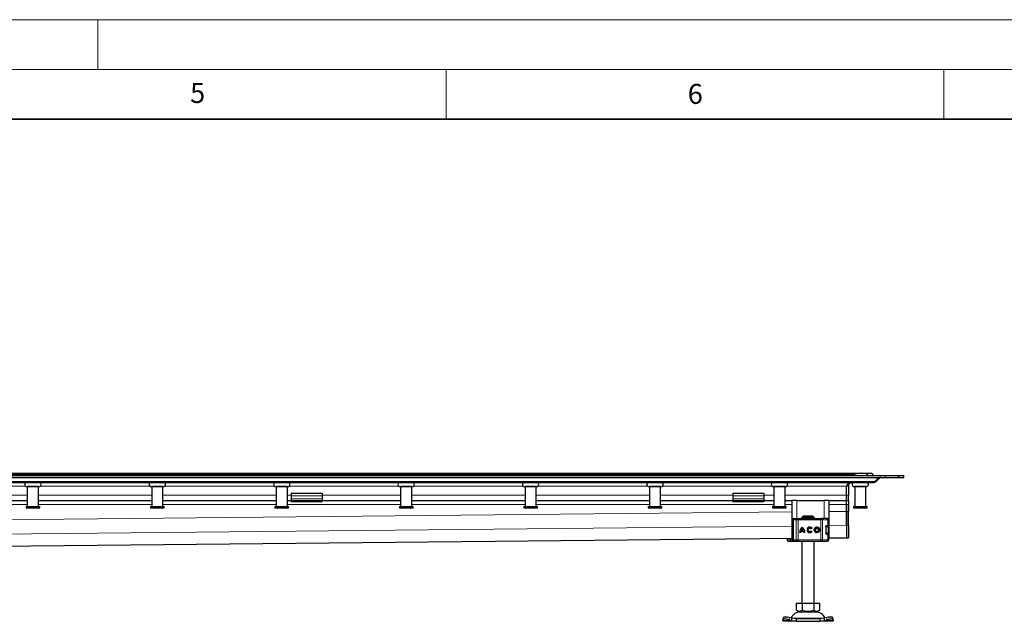
# Model space of a CAD drawing. Units: millimetres. Extents: x 0 to 420, y 0 to 297.
# Drawn here: x 222 to 321, y 237 to 297 of the extents above; entities that cross this region are included whole.
import ezdxf

# ---------------------------------------------------------------- set-up
doc = ezdxf.new("R2010")
doc.units = ezdxf.units.MM
doc.styles.add('SLDTEXTSTYLE0', font='TXT', dxfattribs={"width": 0.605})

msp = doc.modelspace()

# ---------------------------------------------------------------- linework, layer by layer
at = {"color": 7, "linetype": 'Continuous', "lineweight": 18}
for p, q in [((0, 297), (420, 297)), ((230, 292), (230, 297)), ((15, 292), (415, 292)), ((265, 292), (265, 287)), ((315, 292), (315, 287))]:
    msp.add_line(p, q, dxfattribs=at)
at = {"color": 7, "linetype": 'Continuous', "lineweight": 35}
msp.add_line((410, 287), (20, 287), dxfattribs=at)
at = {"color": 7, "linetype": 'Continuous', "lineweight": 25}
for p, q in [((52.816, 251.4345), (306.6623, 251.4345)), ((306.6623, 251.4345), (307.315, 251.4345)), ((307.315, 251.2095), (307.315, 251.4345)), ((307.315, 251.4345), (307.315, 251.2095)), ((307.315, 251.4345), (307.7392, 251.4345)), ((307.8642, 251.2095), (307.8642, 251.3095)), ((179.7392, 251.2095), (309.1142, 251.2095)), ((179.7392, 251.022), (309.1142, 251.022)), ((179.7392, 250.497), (307.949, 250.497)), ((308.4418, 250.967), (308.0816, 250.6068)), ((308.2142, 250.6068), (308.1479, 250.6731)), ((308.5744, 250.967), (308.2142, 250.6068)), ((308.5398, 251.0017), (308.5744, 250.967)), ((309.1142, 251.2095), (310.44, 251.2095)), ((309.1142, 251.022), (310.44, 251.022)), ((310.44, 251.022), (310.44, 251.2095)), ((310.44, 251.2095), (310.44, 251.022)), ((310.44, 251.2095), (310.9892, 251.2095)), ((310.44, 251.022), (310.9892, 251.022)), ((310.9892, 251.022), (310.9892, 251.2095)), ((222.9267, 250.097), (222.9267, 248.097)), ((224.0517, 250.097), (222.9267, 250.097)), ((222.9892, 250.097), (222.9892, 250.097)), ((223.9892, 250.097), (223.9892, 250.097)), ((224.0517, 248.097), (224.0517, 250.097)), ((235.4267, 250.097), (235.4267, 248.097)), ((236.5517, 250.097), (235.4267, 250.097)), ((235.4892, 250.097), (235.4892, 250.097)), ((236.4892, 250.097), (236.4892, 250.097)), ((236.5517, 248.097), (236.5517, 250.097)), ((247.9267, 250.097), (247.9267, 248.097)), ((249.0517, 250.097), (247.9267, 250.097)), ((247.9892, 250.097), (247.9892, 250.097)), ((248.9892, 250.097), (248.9892, 250.097)), ((249.0517, 248.097), (249.0517, 250.097)), ((252.5517, 249.3965), (249.4267, 249.3965)), ((249.4267, 249.3965), (249.4267, 249.1586)), ((252.5517, 249.3965), (252.5517, 249.1586)), ((260.4267, 250.097), (260.4267, 248.097)), ((261.5517, 250.097), (260.4267, 250.097)), ((260.4892, 250.097), (260.4892, 250.097)), ((261.4892, 250.097), (261.4892, 250.097)), ((261.5517, 248.097), (261.5517, 250.097)), ((272.9267, 250.097), (272.9267, 248.097)), ((274.0517, 250.097), (272.9267, 250.097)), ((272.9892, 250.097), (272.9892, 250.097)), ((273.9892, 250.097), (273.9892, 250.097)), ((274.0517, 248.097), (274.0517, 250.097)), ((285.4267, 250.097), (285.4267, 248.097)), ((286.5517, 250.097), (285.4267, 250.097)), ((285.4892, 250.097), (285.4892, 250.097)), ((286.4892, 250.097), (286.4892, 250.097)), ((286.5517, 248.097), (286.5517, 250.097)), ((296.9267, 249.3965), (293.8017, 249.3965)), ((293.8017, 249.3965), (293.8017, 249.1586)), ((296.9267, 249.3965), (296.9267, 249.1586)), ((297.9267, 250.097), (297.9267, 248.097)), ((299.0517, 250.097), (297.9267, 250.097)), ((297.9892, 250.097), (297.9892, 250.097)), ((298.9892, 250.097), (298.9892, 250.097)), ((299.0517, 248.097), (299.0517, 250.097)), ((305.2392, 250.122), (305.2481, 250.1857)), ((305.2392, 249.247), (305.2392, 250.122)), ((305.2392, 249.247), (305.2392, 250.122)), ((305.4267, 250.122), (305.4267, 249.247)), ((305.9892, 250.097), (307.2392, 250.097)), ((306.0517, 250.097), (306.0517, 248.097)), ((307.1767, 250.097), (306.0517, 250.097)), ((306.1142, 250.097), (306.1142, 250.097)), ((307.1142, 250.097), (307.1142, 250.097)), ((307.1767, 248.097), (307.1767, 250.097)), ((211.5517, 248.6845), (222.9267, 248.6845)), ((224.0517, 248.6845), (235.4267, 248.6845)), ((236.5517, 248.6845), (247.9267, 248.6845)), ((249.0517, 248.6845), (249.4267, 248.6845)), ((249.4267, 249.1586), (249.4267, 248.8492)), ((249.4267, 248.8492), (249.4267, 248.6845)), ((249.4267, 248.6845), (249.4267, 248.5595)), ((249.4267, 248.6845), (252.5517, 248.6845)), ((252.5517, 248.5595), (249.4267, 248.5595)), ((252.5517, 249.1586), (252.5517, 248.8492)), ((252.5517, 248.8492), (252.5517, 248.6845)), ((252.5517, 248.5595), (252.5517, 248.6845)), ((252.5517, 248.6845), (260.4267, 248.6845)), ((261.5517, 248.6845), (272.9267, 248.6845)), ((274.0517, 248.6845), (285.4267, 248.6845)), ((286.5517, 248.6845), (293.8017, 248.6845)), ((293.8017, 249.1586), (293.8017, 248.8492)), ((293.8017, 248.8492), (293.8017, 248.6845)), ((293.8017, 248.6845), (293.8017, 248.5595)), ((293.8017, 248.6845), (296.9267, 248.6845)), ((296.9267, 248.5595), (293.8017, 248.5595)), ((296.9267, 249.1586), (296.9267, 248.8492)), ((296.9267, 248.8492), (296.9267, 248.6845)), ((296.9267, 248.5595), (296.9267, 248.6845)), ((296.9267, 248.6845), (297.9267, 248.6845)), ((299.0517, 248.6845), (299.7392, 248.6845)), ((299.7392, 248.6845), (299.7392, 244.9345)), ((300.2392, 248.6845), (299.7392, 248.6845)), ((300.2392, 248.6845), (302.9892, 248.6845)), ((303.4892, 248.6845), (302.9892, 248.6845)), ((303.4892, 244.9345), (303.4892, 248.6845)), ((303.4892, 248.6845), (305.2392, 248.6845)), ((305.2392, 248.6845), (305.2392, 249.247)), ((305.2392, 248.6845), (305.2392, 249.247)), ((305.2392, 248.3095), (305.2392, 248.6845)), ((305.2392, 248.6845), (305.4267, 248.6845)), ((305.2392, 248.3095), (305.2392, 248.6845)), ((305.2392, 248.3095), (305.2392, 247.6)), ((305.2392, 247.6054), (305.2392, 248.3095)), ((305.4267, 248.6845), (305.4267, 249.247)), ((305.4267, 248.6845), (305.4267, 248.3095)), ((305.4267, 248.3095), (305.4267, 247.6054)), ((222.8017, 248.097), (222.8017, 247.972)), ((222.8017, 248.097), (224.1767, 248.097)), ((222.8017, 247.972), (224.1767, 247.972)), ((224.1767, 247.972), (224.1767, 248.097)), ((235.3017, 248.097), (235.3017, 247.972)), ((235.3017, 248.097), (236.6767, 248.097)), ((235.3017, 247.972), (236.6767, 247.972)), ((236.6767, 247.972), (236.6767, 248.097)), ((247.8017, 248.097), (247.8017, 247.972)), ((247.8017, 248.097), (249.1767, 248.097)), ((247.8017, 247.972), (249.1767, 247.972)), ((249.1767, 247.972), (249.1767, 248.097)), ((260.3017, 248.097), (260.3017, 247.972)), ((260.3017, 248.097), (261.6767, 248.097)), ((260.3017, 247.972), (261.6767, 247.972)), ((261.6767, 247.972), (261.6767, 248.097)), ((272.8017, 248.097), (272.8017, 247.972)), ((272.8017, 248.097), (274.1767, 248.097)), ((272.8017, 247.972), (274.1767, 247.972)), ((274.1767, 247.972), (274.1767, 248.097)), ((285.3017, 248.097), (285.3017, 247.972)), ((285.3017, 248.097), (286.6767, 248.097)), ((285.3017, 247.972), (286.6767, 247.972)), ((286.6767, 247.972), (286.6767, 248.097)), ((297.8017, 248.097), (297.8017, 247.972)), ((297.8017, 248.097), (299.1767, 248.097)), ((297.8017, 247.972), (299.1767, 247.972)), ((299.1767, 247.972), (299.1767, 248.097)), ((305.2392, 246.1734), (305.2392, 247.6054)), ((305.4267, 246.1734), (305.4267, 247.6054)), ((305.9267, 248.097), (305.9267, 247.972)), ((305.9267, 248.097), (307.3017, 248.097)), ((305.9267, 247.972), (307.3017, 247.972)), ((307.3017, 247.972), (307.3017, 248.097)), ((299.807, 246.747), (299.807, 246.6692)), ((299.884, 246.747), (299.884, 244.747)), ((299.9455, 246.872), (299.9852, 246.872)), ((300.0144, 246.872), (300.2769, 246.872)), ((300.3826, 246.872), (302.6607, 246.872)), ((300.88, 247.122), (300.7518, 246.997)), ((300.7518, 246.997), (300.7518, 246.872)), ((301.9765, 246.997), (300.7518, 246.997)), ((301.8483, 247.122), (300.88, 247.122)), ((301.9765, 246.997), (301.8483, 247.122)), ((301.9765, 246.872), (301.9765, 246.997)), ((302.6607, 246.872), (302.7413, 246.872)), ((302.7656, 246.872), (302.9028, 246.872)), ((303.3307, 246.872), (303.3333, 246.872)), ((303.4587, 246.197), (303.4587, 246.747)), ((299.8658, 245.8889), (299.8642, 245.8784)), ((299.8642, 245.6155), (299.8662, 245.6051)), ((299.884, 245.9259), (299.8797, 245.9213)), ((299.8797, 245.5726), (299.884, 245.568)), ((300.6232, 245.4653), (300.51, 245.4653)), ((300.9208, 245.5676), (300.6309, 245.5676)), ((300.8912, 245.6808), (300.6606, 245.6808)), ((300.7762, 245.8739), (300.7759, 245.8739)), ((300.8915, 245.6808), (300.8912, 245.6808)), ((300.9212, 245.5676), (300.9208, 245.5676)), ((301.0417, 245.4653), (300.9286, 245.4653)), ((301.5461, 245.9155), (301.5457, 245.9155)), ((301.5457, 245.5784), (301.5461, 245.5784)), ((301.7688, 245.9189), (301.6783, 245.851)), ((301.6828, 245.6489), (301.7758, 245.5845)), ((302.2623, 245.9155), (302.262, 245.9155)), ((302.262, 245.5784), (302.2623, 245.5784)), ((303.1598, 246.072), (303.1598, 245.422)), ((303.2055, 246.1845), (303.2596, 246.1845)), ((303.2353, 246.197), (303.358, 246.197)), ((303.358, 246.197), (303.4587, 246.197)), ((303.46, 245.4345), (303.46, 246.0595)), ((305.241, 246.1679), (305.241, 244.9583)), ((305.4267, 246.1734), (305.4267, 244.9637)), ((190.2969, 243.8156), (299.8181, 244.9023)), ((299.2696, 244.8969), (299.2696, 244.747)), ((299.5606, 244.8998), (299.5606, 244.747)), ((299.6674, 244.622), (299.799, 244.622)), ((299.6761, 244.6263), (299.7149, 244.622)), ((299.7149, 244.622), (299.9018, 244.622)), ((299.7392, 244.9345), (299.8168, 244.9345)), ((299.799, 244.622), (299.8936, 244.622)), ((299.807, 244.8234), (299.807, 244.747)), ((299.9167, 244.622), (299.9218, 244.622)), ((299.9455, 244.622), (299.9706, 244.622)), ((300.0091, 244.622), (300.0144, 244.622)), ((300.0144, 244.622), (300.2769, 244.622)), ((300.3826, 244.622), (302.6607, 244.622)), ((300.7392, 244.622), (300.7392, 238.372)), ((301.9892, 238.372), (301.9892, 244.622)), ((302.6607, 244.622), (302.7413, 244.622)), ((302.9028, 244.622), (303.0134, 244.622)), ((303.2209, 245.3095), (303.2596, 245.3095)), ((303.358, 245.297), (303.2353, 245.297)), ((303.3307, 244.622), (303.3333, 244.622)), ((303.358, 245.297), (303.4587, 245.297)), ((303.4587, 244.747), (303.4587, 245.297)), ((303.4587, 244.9345), (303.4892, 244.9345)), ((303.4892, 244.9388), (305.2431, 244.9562)), ((305.241, 244.9616), (305.4267, 244.9616)), ((305.4267, 244.9616), (305.4267, 244.9637)), ((300.2079, 237.6638), (300.2079, 238.372)), ((300.2079, 238.372), (300.786, 238.372)), ((300.2079, 237.6638), (300.497, 237.497)), ((300.497, 237.497), (302.2314, 237.497)), ((300.786, 238.372), (300.786, 237.6638)), ((300.786, 238.372), (301.9423, 238.372)), ((301.9423, 238.372), (301.9423, 237.6638)), ((301.9423, 238.372), (302.5204, 238.372)), ((302.2314, 237.497), (302.5204, 237.6638)), ((302.5204, 238.372), (302.5204, 237.6638)), ((298.8221, 236.6414), (298.8338, 236.7161)), ((298.8642, 236.5595), (298.8221, 236.6414)), ((298.9107, 236.9517), (298.836, 236.7251)), ((300.1781, 236.5595), (298.8642, 236.5595)), ((299.4588, 236.7161), (299.6971, 236.6414)), ((299.7718, 236.868), (299.5335, 236.9427)), ((299.6971, 236.6414), (299.7718, 236.868)), ((299.6971, 236.6414), (300.1781, 236.5595)), ((300.1781, 236.8095), (299.7718, 236.868)), ((300.1781, 236.8095), (300.1781, 236.5595)), ((302.5503, 236.8095), (300.1781, 236.8095)), ((300.1781, 236.5595), (302.5503, 236.5595)), ((302.9565, 236.868), (302.5503, 236.8095)), ((302.5503, 236.8095), (302.5503, 236.5595)), ((302.5503, 236.5595), (303.0312, 236.6414)), ((303.8642, 236.5595), (302.5503, 236.5595)), ((303.1948, 236.9427), (302.9565, 236.868)), ((302.9565, 236.868), (303.0312, 236.6414)), ((303.0312, 236.6414), (303.2695, 236.7161)), ((303.8923, 236.7251), (303.8176, 236.9517)), ((303.9062, 236.6414), (303.8642, 236.5595)), ((303.8945, 236.7161), (303.9062, 236.6414))]:
    msp.add_line(p, q, dxfattribs=at)
at = {"color": 8, "linetype": 'Continuous', "lineweight": 18}
for p, q in [((53.4892, 251.3095), (305.9892, 251.3095)), ((305.9892, 251.2095), (305.9892, 251.3095)), ((179.7392, 250.967), (308.4418, 250.967)), ((308.0816, 250.6068), (179.7392, 250.6068)), ((309.1142, 251.2095), (309.1142, 251.022)), ((211.7109, 250.122), (222.7674, 250.122)), ((224.2109, 250.122), (235.2674, 250.122)), ((236.7109, 250.122), (247.7674, 250.122)), ((249.2109, 250.122), (260.2674, 250.122)), ((261.7109, 250.122), (272.7674, 250.122)), ((274.2109, 250.122), (285.2674, 250.122)), ((286.7109, 250.122), (297.7674, 250.122)), ((299.2109, 250.122), (305.2392, 250.122)), ((305.2392, 250.122), (305.4267, 250.122)), ((222.9267, 249.247), (211.5517, 249.247)), ((211.5517, 248.3095), (222.9267, 248.3095)), ((235.4267, 249.247), (224.0517, 249.247)), ((224.0517, 248.3095), (235.4267, 248.3095)), ((247.9267, 249.247), (236.5517, 249.247)), ((236.5517, 248.3095), (247.9267, 248.3095)), ((249.4267, 249.247), (249.0517, 249.247)), ((249.0517, 248.3095), (260.4267, 248.3095)), ((252.5517, 249.1586), (249.4267, 249.1586)), ((249.4267, 248.8492), (252.5517, 248.8492)), ((260.4267, 249.247), (252.5517, 249.247)), ((272.9267, 249.247), (261.5517, 249.247)), ((261.5517, 248.3095), (272.9267, 248.3095)), ((285.4267, 249.247), (274.0517, 249.247)), ((274.0517, 248.3095), (285.4267, 248.3095)), ((293.8017, 249.247), (286.5517, 249.247)), ((286.5517, 248.3095), (297.9267, 248.3095)), ((296.9267, 249.1586), (293.8017, 249.1586)), ((293.8017, 248.8492), (296.9267, 248.8492)), ((297.9267, 249.247), (296.9267, 249.247)), ((305.2392, 249.247), (299.0517, 249.247)), ((299.0517, 248.3095), (299.7392, 248.3095)), ((300.2392, 246.872), (300.2392, 248.6845)), ((302.9892, 248.6845), (302.9892, 246.872)), ((303.4892, 248.3095), (305.2392, 248.3095)), ((305.4267, 249.247), (305.2392, 249.247)), ((305.4267, 248.3095), (305.2392, 248.3095)), ((181.6142, 246.3733), (299.7392, 247.5454)), ((303.4892, 247.5826), (305.2392, 247.6)), ((305.4267, 247.6054), (305.2392, 247.6054)), ((299.8212, 246.747), (299.807, 246.747)), ((299.8096, 246.6685), (299.8212, 246.7304)), ((299.8212, 246.747), (299.8212, 246.7304)), ((299.8965, 246.747), (299.884, 246.747)), ((299.8965, 246.747), (300.1705, 246.747)), ((299.8965, 244.747), (299.8965, 246.747)), ((300.1705, 246.747), (300.1705, 244.747)), ((300.3819, 246.747), (300.1705, 246.747)), ((300.3819, 246.747), (300.3819, 244.747)), ((302.66, 246.747), (300.3819, 246.747)), ((302.66, 246.747), (302.66, 244.747)), ((302.8212, 246.747), (302.66, 246.747)), ((302.8212, 246.747), (302.8212, 244.747)), ((303.358, 246.747), (302.8212, 246.747)), ((303.358, 246.197), (303.358, 246.747)), ((303.4587, 246.747), (303.358, 246.747)), ((181.6142, 244.9413), (299.7392, 246.1133)), ((299.884, 246.122), (299.8642, 246.122)), ((299.8642, 245.8784), (299.8668, 245.8792)), ((299.8668, 245.6147), (299.8642, 245.6155)), ((299.884, 245.372), (299.8642, 245.372)), ((299.867, 245.8968), (299.8658, 245.8889)), ((299.8668, 245.8792), (299.8741, 245.8815)), ((299.8741, 245.6124), (299.8668, 245.6147)), ((303.3792, 246.0595), (303.1598, 246.0595)), ((303.1598, 245.4345), (303.3792, 245.4345)), ((303.3792, 245.4345), (303.3792, 246.0595)), ((303.46, 246.0595), (303.3792, 246.0595)), ((303.46, 245.4345), (303.3792, 245.4345)), ((303.4892, 246.1506), (305.241, 246.1679)), ((305.2392, 246.1734), (305.4267, 246.1734)), ((299.8186, 244.9045), (190.299, 243.8178)), ((299.2696, 244.747), (299.2701, 244.747)), ((299.2701, 244.747), (299.2701, 244.8969)), ((299.2701, 244.747), (299.5606, 244.747)), ((299.807, 244.747), (299.5606, 244.747)), ((299.8212, 244.747), (299.807, 244.747)), ((299.8212, 244.747), (299.8212, 244.7635)), ((299.884, 244.747), (299.8965, 244.747)), ((300.1705, 244.747), (299.8965, 244.747)), ((300.1705, 244.747), (300.3819, 244.747)), ((300.3819, 244.747), (302.66, 244.747)), ((302.66, 244.747), (302.8212, 244.747)), ((302.8212, 244.747), (303.358, 244.747)), ((303.358, 244.747), (303.358, 245.297)), ((303.358, 244.747), (303.4587, 244.747)), ((305.241, 244.9583), (303.4892, 244.9409)), ((305.4267, 244.9637), (305.241, 244.9637)), ((299.6971, 236.6414), (298.8221, 236.6414)), ((299.5335, 236.9427), (299.4588, 236.7161)), ((299.731, 236.8818), (303.0005, 236.8818)), ((303.9062, 236.6414), (303.0312, 236.6414)), ((303.2695, 236.7161), (303.1948, 236.9427))]:
    msp.add_line(p, q, dxfattribs=at)
at = {"color": 8, "linetype": 'Continuous', "lineweight": 18, "flags": 128}
for points in [[(302.7413, 246.872), (302.7569, 246.8696), (302.7719, 246.8624), (302.7857, 246.8509), (302.7978, 246.8353), (302.8077, 246.8164), (302.8151, 246.7948), (302.8197, 246.7713), (302.8212, 246.747)], [(302.8212, 244.747), (302.8197, 244.7226), (302.8151, 244.6991), (302.8077, 244.6775), (302.7978, 244.6586), (302.7857, 244.643), (302.7719, 244.6315), (302.7569, 244.6244), (302.7413, 244.622)]]:
    msp.add_lwpolyline(points, dxfattribs=at)
at = {"color": 7, "linetype": 'Continuous', "lineweight": 25, "flags": 128}
for points in [[(299.8642, 246.122), (299.8701, 246.1887), (299.884, 246.2424)], [(299.884, 245.2515), (299.8701, 245.3052), (299.8642, 245.372)], [(299.4588, 236.7161), (299.3421, 236.749), (299.2286, 236.7734), (299.1229, 236.7884), (299.029, 236.7935), (298.9505, 236.7884), (298.8904, 236.7734), (298.851, 236.749), (298.8338, 236.7161)], [(298.9107, 236.9517), (298.9257, 236.9756), (298.9651, 237), (299.0252, 237.015), (299.1037, 237.0201), (299.1976, 237.015), (299.3033, 237), (299.4168, 236.9756), (299.5335, 236.9427)], [(303.1948, 236.9427), (303.3116, 236.9756), (303.425, 237), (303.5307, 237.015), (303.6246, 237.0201), (303.7031, 237.015), (303.7632, 237), (303.8026, 236.9756), (303.8176, 236.9517)], [(303.8945, 236.7161), (303.8773, 236.749), (303.8379, 236.7734), (303.7778, 236.7884), (303.6993, 236.7935), (303.6054, 236.7884), (303.4997, 236.7734), (303.3863, 236.749), (303.2695, 236.7161)]]:
    msp.add_lwpolyline(points, dxfattribs=at)
at = {"color": 7, "linetype": 'Continuous', "lineweight": 25}
for radius in [0.2817, 0.1685]:
    msp.add_circle((302.262, 245.747), radius, dxfattribs=at)
for centre, radius, start, end in [((222.8642, 250.297), 0.2, 90, 270), ((224.1142, 250.297), 0.2, 270, 90), ((235.3642, 250.297), 0.2, 90, 270), ((236.6142, 250.297), 0.2, 270, 90), ((247.8642, 250.297), 0.2, 90, 270), ((249.1142, 250.297), 0.2, 270, 90), ((260.3642, 250.297), 0.2, 90, 270), ((261.6142, 250.297), 0.2, 270, 90), ((272.8642, 250.297), 0.2, 90, 270), ((274.1142, 250.297), 0.2, 270, 90), ((285.3642, 250.297), 0.2, 90, 270), ((286.6142, 250.297), 0.2, 270, 90), ((297.8642, 250.297), 0.2, 90, 270), ((299.1142, 250.297), 0.2, 270, 90), ((305.9892, 250.297), 0.2, 90, 270), ((307.2392, 250.297), 0.2, 270, 90), ((299.932, 246.747), 0.125, 90, 180), ((300.009, 246.747), 0.125, 90, 180), ((303.3337, 246.747), 0.125, 0, 90), ((301.2317, 245.4707), 0.7216, 129.166554, 180.430042), ((301.232, 245.4707), 0.7216, 129.166554, 180.430042), ((301.2317, 245.4707), 0.6085, 170.836726, 180.509903), ((301.2317, 245.4707), 0.6085, 138.505088, 159.8063), ((300.3201, 245.4707), 0.7216, 359.569957, 50.833444), ((300.3201, 245.4707), 0.6085, 20.1937, 41.494912), ((300.3204, 245.4707), 0.6085, 20.1937, 41.494912), ((300.3201, 245.4707), 0.6085, 359.490093, 9.16327), ((300.3204, 245.4707), 0.6085, 359.490093, 9.16327), ((301.5457, 245.747), 0.2817, 37.619589, 324.766677), ((301.5461, 245.747), 0.2817, 90.000584, 269.999416), ((301.5457, 245.747), 0.1685, 38.142516, 324.411674), ((301.5461, 245.747), 0.1685, 38.141756, 89.999944), ((301.5461, 245.747), 0.1685, 270.000071, 324.412473), ((302.2623, 245.747), 0.2817, 90.000602, 269.999398), ((302.2623, 245.747), 0.1685, 270.000502, 89.999498), ((303.335, 246.0595), 0.125, 0, 90), ((303.335, 245.4345), 0.125, 270, 0), ((299.3946, 244.747), 0.125, 180, 270), ((299.932, 244.747), 0.125, 180, 270), ((300.009, 244.747), 0.125, 180, 270), ((303.3337, 244.747), 0.125, 270, 0), ((300.6083, 236.4345), 1.0625, 90, 153.742512), ((302.12, 236.4345), 1.0625, 26.257488, 90)]:
    msp.add_arc(centre, radius, start, end, dxfattribs=at)
at = {"color": 8, "linetype": 'Continuous', "lineweight": 18}
for centre, radius, start, end in [((300.0181, 246.7504), 0.1216, 91.73261, 181.633665), ((300.287, 246.7556), 0.1168, 94.980832, 184.236262), ((306.4957, 246.7782), 6.1139, 179.121389, 180.29285), ((308.7739, 246.7782), 6.1139, 179.121389, 180.29285), ((303.2363, 246.7502), 0.1218, 358.462856, 88.375584), ((303.2568, 246.0621), 0.1224, 358.765966, 88.710369), ((303.2568, 245.4318), 0.1224, 271.289631, 1.234034), ((299.3951, 244.7469), 0.125, 179.992447, 269.992445), ((299.6702, 244.674), 0.0521, 217.082447, 266.930167), ((299.9178, 244.6963), 0.0744, 233.856801, 269.175746), ((300.0181, 244.7435), 0.1216, 178.366335, 268.26739), ((300.287, 244.7383), 0.1168, 175.763738, 265.019168), ((306.4957, 244.7157), 6.1139, 179.70715, 180.878611), ((308.7739, 244.7157), 6.1139, 179.70715, 180.878611), ((303.2363, 244.7437), 0.1218, 271.624416, 1.537144)]:
    msp.add_arc(centre, radius, start, end, dxfattribs=at)
at = {"color": 7, "linetype": 'Continuous', "lineweight": 25}
for points, knots in [([(306.6623, 251.4345), (306.5828, 251.4284), (306.3628, 251.4117), (306.1348, 251.3471), (305.9902, 251.3097), (305.9892, 251.3095)], [0, 0, 0, 0, 0.3596384, 0.9956258, 1, 1, 1, 1]), ([(307.7392, 251.4345), (307.7661, 251.4284), (307.8407, 251.4117), (307.8641, 251.3471), (307.8642, 251.3097), (307.8642, 251.3095)], [0, 0, 0, 0, 0.35963837, 0.9956258, 1, 1, 1, 1]), ([(305.8017, 250.497), (305.7472, 250.4939), (305.6365, 250.4878), (305.4777, 250.4362), (305.353, 250.358), (305.2785, 250.2667), (305.2445, 250.191), (305.2407, 250.1423), (305.2392, 250.122)], [0, 0, 0, 0, 0.23341311, 0.47446655, 0.70121112, 0.82646387, 0.92765678, 1, 1, 1, 1]), ([(305.8017, 250.497), (305.754, 250.4918), (305.6628, 250.482), (305.5488, 250.4087), (305.4738, 250.3139), (305.4335, 250.2171), (305.4288, 250.152), (305.4267, 250.122)], [0, 0, 0, 0, 0.2825233, 0.5410568, 0.7269971, 0.8743045, 1, 1, 1, 1]), ([(307.949, 250.497), (307.9724, 250.502), (308.008, 250.5096), (308.0522, 250.5552), (308.0716, 250.5894), (308.0816, 250.6068)], [0, 0, 0, 0, 0.4856535, 0.7380353, 1, 1, 1, 1]), ([(308.2142, 250.6068), (308.177, 250.5772), (308.1177, 250.5301), (308.0256, 250.5018), (307.9747, 250.4986), (307.949, 250.497)], [0, 0, 0, 0, 0.45462912, 0.72416652, 1, 1, 1, 1]), ([(308.707, 251.022), (308.679, 251.021), (308.6202, 251.0189), (308.5303, 251.0033), (308.4715, 250.9792), (308.4418, 250.967)], [0, 0, 0, 0, 0.3094809, 0.6510153, 1, 1, 1, 1]), ([(308.707, 251.022), (308.6928, 251.021), (308.6652, 251.0191), (308.6193, 251.0035), (308.591, 250.9805), (308.5744, 250.967)], [0, 0, 0, 0, 0.3041872, 0.5910927, 1, 1, 1, 1]), ([(222.8642, 250.097), (222.8725, 250.097), (222.8854, 250.097), (222.9633, 250.097), (223.044, 250.097), (223.1441, 250.097), (223.2896, 250.097), (223.4892, 250.097), (223.6887, 250.097), (223.8342, 250.097), (223.9344, 250.097), (224.015, 250.097), (224.093, 250.097), (224.1058, 250.097), (224.1142, 250.097)], [0, 0, 0, 0, 0.1197284, 0.1841803, 0.25, 0.3158197, 0.3802716, 0.5, 0.6197284, 0.6841803, 0.75, 0.8158197, 0.8802716, 1, 1, 1, 1]), ([(235.3642, 250.097), (235.3725, 250.097), (235.3854, 250.097), (235.4633, 250.097), (235.544, 250.097), (235.6441, 250.097), (235.7896, 250.097), (235.9892, 250.097), (236.1887, 250.097), (236.3342, 250.097), (236.4344, 250.097), (236.515, 250.097), (236.593, 250.097), (236.6058, 250.097), (236.6142, 250.097)], [0, 0, 0, 0, 0.1197284, 0.1841803, 0.25, 0.3158197, 0.3802716, 0.5, 0.6197284, 0.6841803, 0.75, 0.8158197, 0.8802716, 1, 1, 1, 1]), ([(247.8642, 250.097), (247.8725, 250.097), (247.8854, 250.097), (247.9633, 250.097), (248.044, 250.097), (248.1441, 250.097), (248.2896, 250.097), (248.4892, 250.097), (248.6887, 250.097), (248.8342, 250.097), (248.9344, 250.097), (249.015, 250.097), (249.093, 250.097), (249.1058, 250.097), (249.1142, 250.097)], [0, 0, 0, 0, 0.1197284, 0.1841803, 0.25, 0.3158197, 0.3802716, 0.5, 0.6197284, 0.6841803, 0.75, 0.8158197, 0.8802716, 1, 1, 1, 1]), ([(260.3642, 250.097), (260.3725, 250.097), (260.3854, 250.097), (260.4633, 250.097), (260.544, 250.097), (260.6441, 250.097), (260.7896, 250.097), (260.9892, 250.097), (261.1887, 250.097), (261.3342, 250.097), (261.4344, 250.097), (261.515, 250.097), (261.593, 250.097), (261.6058, 250.097), (261.6142, 250.097)], [0, 0, 0, 0, 0.1197284, 0.1841803, 0.25, 0.3158197, 0.3802716, 0.5, 0.6197284, 0.6841803, 0.75, 0.8158197, 0.8802716, 1, 1, 1, 1]), ([(272.8642, 250.097), (272.8725, 250.097), (272.8854, 250.097), (272.9633, 250.097), (273.044, 250.097), (273.1441, 250.097), (273.2896, 250.097), (273.4892, 250.097), (273.6887, 250.097), (273.8342, 250.097), (273.9344, 250.097), (274.015, 250.097), (274.093, 250.097), (274.1058, 250.097), (274.1142, 250.097)], [0, 0, 0, 0, 0.1197284, 0.1841803, 0.25, 0.3158197, 0.3802716, 0.5, 0.6197284, 0.6841803, 0.75, 0.8158197, 0.8802716, 1, 1, 1, 1]), ([(285.3642, 250.097), (285.3725, 250.097), (285.3854, 250.097), (285.4633, 250.097), (285.544, 250.097), (285.6441, 250.097), (285.7896, 250.097), (285.9892, 250.097), (286.1887, 250.097), (286.3342, 250.097), (286.4344, 250.097), (286.515, 250.097), (286.593, 250.097), (286.6058, 250.097), (286.6142, 250.097)], [0, 0, 0, 0, 0.1197284, 0.1841803, 0.25, 0.3158197, 0.3802716, 0.5, 0.6197284, 0.6841803, 0.75, 0.8158197, 0.8802716, 1, 1, 1, 1]), ([(297.8642, 250.097), (297.8725, 250.097), (297.8854, 250.097), (297.9633, 250.097), (298.044, 250.097), (298.1441, 250.097), (298.2896, 250.097), (298.4892, 250.097), (298.6887, 250.097), (298.8342, 250.097), (298.9344, 250.097), (299.015, 250.097), (299.093, 250.097), (299.1058, 250.097), (299.1142, 250.097)], [0, 0, 0, 0, 0.1197284, 0.1841803, 0.25, 0.3158197, 0.3802716, 0.5, 0.6197284, 0.6841803, 0.75, 0.8158197, 0.8802716, 1, 1, 1, 1]), ([(305.2392, 247.6), (305.2393, 247.4673), (305.2397, 247.1715), (305.2403, 246.75), (305.2407, 246.4033), (305.241, 246.217), (305.241, 246.1809), (305.241, 246.1679)], [0, 0, 0, 0, 0.1869786, 0.4170699, 0.6462112, 0.8729279, 1, 1, 1, 1]), ([(299.884, 246.3229), (299.8807, 246.3376), (299.8686, 246.3903), (299.8481, 246.4652), (299.8217, 246.5697), (299.803, 246.6404), (299.8087, 246.665), (299.8096, 246.6685)], [0, 0, 0, 0, 0.0811057, 0.29155546, 0.51449782, 0.9307856, 1, 1, 1, 1]), ([(299.8212, 246.7304), (299.8248, 246.7234), (299.8303, 246.7125), (299.8503, 246.6995), (299.8638, 246.6939), (299.8702, 246.6912)], [0, 0, 0, 0, 0.4901374, 0.7599921, 1, 1, 1, 1]), ([(300.2769, 246.872), (300.283, 246.872), (300.2954, 246.872), (300.3215, 246.872), (300.3509, 246.872), (300.372, 246.872), (300.3826, 246.872)], [0, 0, 0, 0, 0.2498654, 0.4999913, 0.7498656, 1, 1, 1, 1]), ([(300.3376, 246.872), (300.3559, 246.872), (300.38, 246.872), (300.3933, 246.872), (300.3965, 246.872)], [0, 0, 0, 0, 0.7580271, 1, 1, 1, 1]), ([(299.8797, 245.9213), (299.8762, 245.9162), (299.8689, 245.9057), (299.8664, 245.8946), (299.8651, 245.889)], [0, 0, 0, 0, 0.4903796, 1, 1, 1, 1]), ([(299.8651, 245.605), (299.8664, 245.5993), (299.8689, 245.5882), (299.8762, 245.5778), (299.8797, 245.5726)], [0, 0, 0, 0, 0.5096204, 1, 1, 1, 1]), ([(303.1598, 246.072), (303.1605, 246.0844), (303.162, 246.1093), (303.1729, 246.1428), (303.189, 246.1708), (303.2107, 246.1923), (303.2268, 246.1954), (303.2353, 246.197)], [0, 0, 0, 0, 0.17556463, 0.35064709, 0.53773694, 0.75420625, 1, 1, 1, 1]), ([(303.2353, 245.297), (303.2248, 245.2994), (303.2053, 245.3038), (303.1809, 245.3342), (303.1654, 245.371), (303.1601, 245.4016), (303.1599, 245.4188), (303.1598, 245.422)], [0, 0, 0, 0, 0.3015402, 0.5595963, 0.7565468, 0.9544621, 1, 1, 1, 1]), ([(299.395, 244.622), (299.3995, 244.622), (299.4084, 244.622), (299.4659, 244.622), (299.5511, 244.622), (299.629, 244.622), (299.6674, 244.622)], [0, 0, 0, 0, 0.2464518, 0.5, 0.7535482, 1, 1, 1, 1]), ([(299.5606, 244.747), (299.562, 244.7347), (299.5652, 244.7083), (299.5896, 244.6727), (299.6267, 244.642), (299.6591, 244.6317), (299.6761, 244.6263)], [0, 0, 0, 0, 0.2037445, 0.4374964, 0.7051709, 1, 1, 1, 1]), ([(299.8085, 244.8243), (299.8088, 244.8385), (299.8094, 244.8708), (299.8255, 244.9407), (299.8482, 245.0299), (299.8689, 245.1015), (299.8807, 245.1593), (299.884, 245.1757)], [0, 0, 0, 0, 0.2118468, 0.48461842, 0.70687442, 0.91669204, 1, 1, 1, 1]), ([(300.3826, 244.622), (300.372, 244.622), (300.3509, 244.622), (300.3215, 244.622), (300.2954, 244.622), (300.283, 244.622), (300.2769, 244.622)], [0, 0, 0, 0, 0.2501344, 0.5000087, 0.7501346, 1, 1, 1, 1]), ([(300.3376, 244.622), (300.3559, 244.622), (300.38, 244.622), (300.3933, 244.622), (300.3965, 244.622)], [0, 0, 0, 0, 0.7580271, 1, 1, 1, 1]), ([(302.5327, 244.622), (302.5324, 244.622), (302.532, 244.622), (302.5325, 244.622), (302.5326, 244.622), (302.5327, 244.622), (302.5339, 244.622), (302.5387, 244.622), (302.5521, 244.622), (302.5715, 244.622), (302.5862, 244.622), (302.5949, 244.622), (302.5959, 244.622), (302.6045, 244.622), (302.6237, 244.622), (302.642, 244.622), (302.6525, 244.622)], [0, 0, 0, 0, 0.0665075, 0.0666351, 0.0677408, 0.0709021, 0.0830088, 0.2116158, 0.3834386, 0.5091246, 0.6626487, 0.6632969, 0.6681648, 0.6814765, 0.8177851, 1, 1, 1, 1]), ([(302.6596, 244.622), (302.6635, 244.622), (302.6751, 244.622), (302.6923, 244.622), (302.7035, 244.622), (302.7122, 244.622), (302.7186, 244.622), (302.719, 244.622), (302.7192, 244.622)], [0, 0, 0, 0, 0.1043294, 0.3167512, 0.5480898, 0.5602197, 0.7801264, 1, 1, 1, 1]), ([(305.241, 244.9583), (305.241, 244.9577), (305.241, 244.9565), (305.241, 244.9557), (305.241, 244.9573), (305.241, 244.9583)], [0, 0, 0, 0, 0.2510606, 0.5021212, 1, 1, 1, 1]), ([(300.2079, 237.6638), (300.2581, 237.638), (300.3595, 237.5858), (300.5098, 237.5667), (300.6535, 237.5947), (300.7416, 237.6407), (300.786, 237.6638)], [0, 0, 0, 0, 0.2646136, 0.5349658, 0.7653524, 1, 1, 1, 1]), ([(300.786, 237.6638), (300.8864, 237.638), (301.0893, 237.5858), (301.3899, 237.5667), (301.6772, 237.5947), (301.8534, 237.6407), (301.9423, 237.6638)], [0, 0, 0, 0, 0.2646136, 0.5349658, 0.7653524, 1, 1, 1, 1]), ([(301.9423, 237.6638), (301.9925, 237.638), (302.0939, 237.5858), (302.2442, 237.5667), (302.3879, 237.5947), (302.476, 237.6407), (302.5204, 237.6638)], [0, 0, 0, 0, 0.2646136, 0.5349658, 0.7653524, 1, 1, 1, 1])]:
    msp.add_open_spline(points, degree=3, knots=knots, dxfattribs=at)
at = {"color": 8, "linetype": 'Continuous', "lineweight": 18}
for points in [[(299.8212, 246.747), (299.8231, 246.7633), (299.8268, 246.7961), (299.8556, 246.8374), (299.8967, 246.8663), (299.9293, 246.8701), (299.9455, 246.872)], [(299.8212, 244.747), (299.8231, 244.7306), (299.8268, 244.6978), (299.8556, 244.6565), (299.8967, 244.6276), (299.9293, 244.6238), (299.9455, 244.622)]]:
    msp.add_open_spline(points, degree=3, dxfattribs=at)
for points, knots in [([(299.8212, 246.747), (299.8229, 246.747), (299.8263, 246.747), (299.8403, 246.747), (299.8593, 246.747), (299.8759, 246.747), (299.884, 246.747)], [0, 0, 0, 0, 0.25211285, 0.5042257, 0.75633855, 1, 1, 1, 1]), ([(299.8212, 246.7304), (299.824, 246.7153), (299.8283, 246.6924), (299.8466, 246.6644), (299.8594, 246.6523), (299.8659, 246.6462)], [0, 0, 0, 0, 0.49048454, 0.74202945, 1, 1, 1, 1]), ([(299.884, 246.3261), (299.8808, 246.3421), (299.8643, 246.4228), (299.8445, 246.5109), (299.8373, 246.6026), (299.8563, 246.6317), (299.8659, 246.6462)], [0, 0, 0, 0, 0.07508668, 0.37882281, 0.68760396, 1, 1, 1, 1]), ([(299.8659, 246.6462), (299.8647, 246.649), (299.8624, 246.6544), (299.8623, 246.6655), (299.8646, 246.6779), (299.8683, 246.6868), (299.8702, 246.6912)], [0, 0, 0, 0, 0.2498808, 0.5, 0.7501192, 1, 1, 1, 1]), ([(299.8659, 246.6462), (299.871, 246.6425), (299.877, 246.638), (299.8831, 246.6323), (299.884, 246.6315)], [0, 0, 0, 0, 0.8524557, 1, 1, 1, 1]), ([(299.8805, 245.9206), (299.8787, 245.9188), (299.8725, 245.9126), (299.8674, 245.8978), (299.867, 245.8854), (299.8668, 245.8792)], [0, 0, 0, 0, 0.1718364, 0.5858513, 1, 1, 1, 1]), ([(299.8668, 245.6147), (299.867, 245.6067), (299.8674, 245.5913), (299.876, 245.5788), (299.8801, 245.5728)], [0, 0, 0, 0, 0.5263604, 1, 1, 1, 1]), ([(299.8741, 245.8815), (299.8737, 245.8594), (299.8729, 245.8165), (299.8726, 245.747), (299.8729, 245.6774), (299.8737, 245.6345), (299.8741, 245.6124)], [0, 0, 0, 0, 0.2569013, 0.5, 0.7430987, 1, 1, 1, 1]), ([(299.884, 245.9236), (299.8824, 245.9217), (299.8767, 245.9152), (299.8729, 245.9001), (299.8737, 245.8877), (299.8741, 245.8815)], [0, 0, 0, 0, 0.17317739, 0.58651848, 1, 1, 1, 1]), ([(299.884, 245.5703), (299.8824, 245.5722), (299.8767, 245.5787), (299.8729, 245.5938), (299.8737, 245.6062), (299.8741, 245.6124)], [0, 0, 0, 0, 0.1731793, 0.5865193, 1, 1, 1, 1]), ([(299.8212, 244.7635), (299.8143, 244.7752), (299.8056, 244.7899), (299.808, 244.8186), (299.8085, 244.8243)], [0, 0, 0, 0, 0.79888127, 1, 1, 1, 1]), ([(299.8659, 244.8477), (299.8594, 244.8416), (299.8466, 244.8295), (299.8283, 244.8015), (299.824, 244.7786), (299.8212, 244.7635)], [0, 0, 0, 0, 0.2579706, 0.5095155, 1, 1, 1, 1]), ([(299.8702, 244.8027), (299.8638, 244.8001), (299.8503, 244.7945), (299.8303, 244.7814), (299.8248, 244.7705), (299.8212, 244.7635)], [0, 0, 0, 0, 0.23999023, 0.50986262, 1, 1, 1, 1]), ([(299.8212, 244.747), (299.8229, 244.747), (299.8263, 244.747), (299.8403, 244.747), (299.8593, 244.747), (299.8759, 244.747), (299.884, 244.747)], [0, 0, 0, 0, 0.2521128, 0.5042257, 0.7563385, 1, 1, 1, 1]), ([(299.8659, 244.8477), (299.8564, 244.8623), (299.8373, 244.8914), (299.8446, 244.9831), (299.8643, 245.0711), (299.8808, 245.1518), (299.884, 245.1677)], [0, 0, 0, 0, 0.3124931, 0.6213654, 0.9251861, 1, 1, 1, 1]), ([(299.8702, 244.8027), (299.8683, 244.8071), (299.8646, 244.816), (299.8623, 244.8284), (299.8624, 244.8395), (299.8647, 244.845), (299.8659, 244.8477)], [0, 0, 0, 0, 0.2498808, 0.5, 0.7501192, 1, 1, 1, 1]), ([(299.884, 244.8624), (299.8831, 244.8616), (299.877, 244.8559), (299.871, 244.8515), (299.8659, 244.8477)], [0, 0, 0, 0, 0.147459, 1, 1, 1, 1])]:
    msp.add_open_spline(points, degree=3, knots=knots, dxfattribs=at)
at = {"color": 7, "linetype": 'Continuous', "lineweight": 25}
for points in [[(303.2397, 246.872), (303.1816, 246.872), (303.0653, 246.872), (302.8493, 246.872), (302.7413, 246.872)], [(302.7413, 244.622), (302.8493, 244.622), (303.0653, 244.622), (303.1816, 244.622), (303.2397, 244.622)]]:
    msp.add_open_spline(points, degree=3, dxfattribs=at)

# ---------------------------------------------------------------- texts
at = {"color": 7, "linetype": 'Continuous', "lineweight": 18, "char_height": 2, "attachment_point": 2, "style": 'SLDTEXTSTYLE0'}
for s, insert in [('5', (240.0418, 290.6369)), ('6', (290.0344, 290.5429))]:
    msp.add_mtext(s, dxfattribs=dict(at, insert=insert))

doc.saveas('drawing.dxf')
